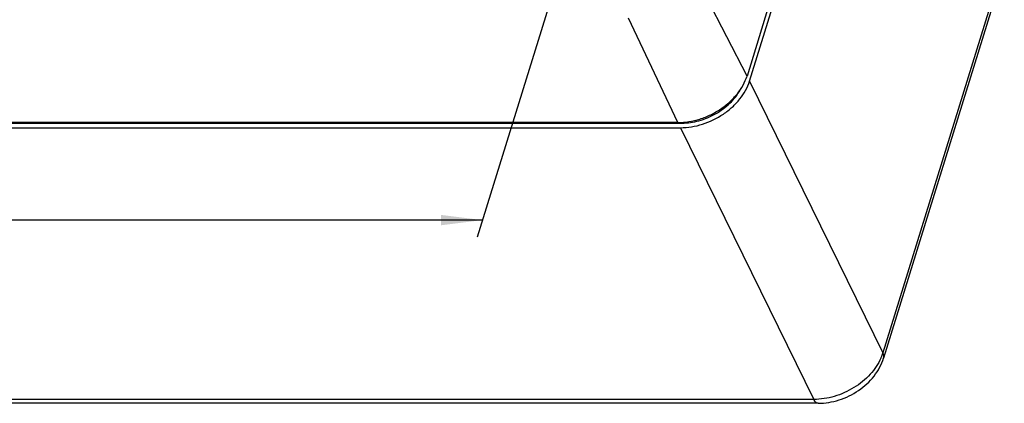
# Model space of a CAD drawing. Units: millimetres. Extents: x 0 to 420, y 0 to 297.
# Drawn here: x 83 to 166, y 63 to 95 of the extents above; entities that cross this region are included whole.
import ezdxf

# ---------------------------------------------------------------- set-up
doc = ezdxf.new("R2010")
doc.units = ezdxf.units.MM
doc.header["$LTSCALE"] = 23.1
doc.layers.get('0').update_dxf_attribs({"linetype": 'CONTINUOUS'})
doc.layers.add('AUSFORMSCHRAEGEN', color=7, linetype='CONTINUOUS')
doc.layers.add('RUNDUNGEN', color=7, linetype='CONTINUOUS')
doc.styles.get("Standard").update_dxf_attribs({"font": 'txt', "width": 0.7})
doc.dimstyles.new('DIMSTYLE_2', dxfattribs={"dimtxt": 4, "dimasz": 3.5, "dimexe": 0.18, "dimexo": 0.0625, "dimgap": 0.09, "dimtad": 1, "dimdsep": 46, "dimtxsty": 'STANDARD', "dimblk": '_FILLED', "dimblk1": '_FILLED', "dimblk2": '_FILLED', "dimcen": 0.09, "dimclrt": 5, "dimadec": 0, "dimazin": 0, "dimtp": 0.3, "dimtm": 0.3, "dimtfac": 1, "dimtofl": 0, "dimtmove": 0, "dimatfit": 3, "dimldrblk": '_FILLED', "dimfxl": 1, "dimtolj": 1, "dimarcsym": 0})

# ---------------------------------------------------------------- blocks, each defined once
blk = doc.blocks.new('_FILLED')
at = {"color": 0, "linetype": 'BYBLOCK'}
blk.add_solid([(0, 0), (-1, 0.125), (-1, -0.125)], dxfattribs=at)
blk = doc.blocks.new('*D2')
at = {"color": 2, "linetype": 'CONTINUOUS'}
for p, q in [((40.61, 107.376), (31.117, 76.657)), ((130.874, 107.376), (121.381, 76.657)), ((31.56, 78.09), (76.692, 78.09)), ((121.824, 78.09), (76.692, 78.09))]:
    blk.add_line(p, q, dxfattribs=at)
at = {"color": 2, "linetype": 'CONTINUOUS', "xscale": 3.5, "yscale": 3.5, "zscale": 3.5, "rotation": 180}
blk.add_blockref('_FILLED', (31.56, 78.09), dxfattribs=at)
at = {"color": 2, "linetype": 'CONTINUOUS', "xscale": 3.5, "yscale": 3.5, "zscale": 3.5}
blk.add_blockref('_FILLED', (121.824, 78.09), dxfattribs=at)
at = {"color": 5, "linetype": 'CONTINUOUS', "insert": (74.075, 83.09), "char_height": 4, "width": 6.28571, "attachment_point": 2, "line_spacing_factor": 0.9}
blk.add_mtext('98', dxfattribs=at)

msp = doc.modelspace()

# ---------------------------------------------------------------- linework, layer by layer
at = {"color": 7, "linetype": 'CONTINUOUS'}
for p, q in [((144.2951, 89.7835), (161.7239, 146.1831)), ((35.4417, 86.2586), (138.6005, 86.2586)), ((35.3206, 85.8669), (138.4795, 85.8669))]:
    msp.add_line(p, q, dxfattribs=at)
at = {"color": 9, "linetype": 'CONTINUOUS'}
msp.add_line((138.6005, 86.2586), (138.5749, 86.3108), dxfattribs=at)
at = {"color": 7, "linetype": 'CONTINUOUS'}
for points, knots in [([(138.4795, 85.8669), (139.1056, 85.8669), (140.3864, 86.0864), (141.8424, 86.7914), (142.8545, 87.5829), (143.679, 88.4551), (144.1273, 89.2404), (144.2951, 89.7835)], [0, 0, 0, 0, 0.2530098, 0.5157785, 0.6452565, 0.7702715, 1, 1, 1, 1]), ([(138.6005, 86.2586), (139.0853, 86.2586), (140.0782, 86.4054), (141.465, 86.9825), (142.6621, 87.8608), (143.2773, 88.6256), (143.5072, 89.0323)], [0, 0, 0, 0, 0.2478979, 0.5061637, 0.7611217, 1, 1, 1, 1])]:
    msp.add_open_spline(points, degree=3, knots=knots, dxfattribs=at)
at = {"layer": 'AUSFORMSCHRAEGEN', "color": 7, "linetype": 'CONTINUOUS'}
for p, q in [((161.5104, 146.6182), (144.0816, 90.2187)), ((138.2659, 86.302), (35.1071, 86.302))]:
    msp.add_line(p, q, dxfattribs=at)
msp.add_open_spline([(138.2659, 86.302), (138.5742, 86.302), (139.203, 86.3556), (140.1333, 86.5799), (141.0387, 86.9415), (141.8851, 87.4268), (142.6408, 88.0176), (143.2777, 88.6924), (143.7716, 89.4261), (143.9999, 89.9543), (144.0816, 90.2187)], degree=3, knots=[0, 0, 0, 0, 0.1242659, 0.2531385, 0.3844919, 0.5159469, 0.6451144, 0.7698379, 0.8884434, 1, 1, 1, 1], dxfattribs=at)
at = {"layer": 'RUNDUNGEN', "color": 9, "linetype": 'CONTINUOUS'}
for p, q in [((172.9494, 123.3078), (155.5206, 66.9083)), ((144.0816, 90.2187), (139.6434, 98.8099)), ((138.2659, 86.302), (134.1084, 95.0822)), ((144.2951, 89.7835), (155.5206, 66.9083)), ((138.4795, 85.8669), (149.705, 62.9917)), ((149.705, 62.9917), (46.5462, 62.9917))]:
    msp.add_line(p, q, dxfattribs=at)
at = {"layer": 'RUNDUNGEN', "color": 7, "linetype": 'CONTINUOUS'}
for p, q in [((173.001, 122.865), (155.5722, 66.4654)), ((150.0681, 62.6666), (46.9093, 62.6666))]:
    msp.add_line(p, q, dxfattribs=at)
at = {"layer": 'RUNDUNGEN', "color": 9, "linetype": 'CONTINUOUS'}
for centre, radius, start, end in [((151.4678, 68.1867), 4.2505, 336.180686, 337.157041), ((151.7317, 68.0811), 3.9663, 337.083923, 342.801298)]:
    msp.add_arc(centre, radius, start, end, dxfattribs=at)
for points, knots in [([(155.3563, 66.4702), (155.1365, 65.9722), (154.4791, 65.0182), (153.1102, 63.9148), (151.4739, 63.1808), (150.2854, 62.9917), (149.705, 62.9917)], [0, 0, 0, 0, 0.2347199, 0.4892918, 0.7497366, 1, 1, 1, 1]), ([(155.5722, 66.4654), (155.5934, 66.534), (155.6047, 66.6902), (155.5557, 66.8368), (155.5206, 66.9083)], [0, 0, 0, 0, 0.4742451, 1, 1, 1, 1]), ([(150.0681, 62.6667), (150.0349, 62.6666), (149.9633, 62.6833), (149.8664, 62.7513), (149.7779, 62.8571), (149.7287, 62.9435), (149.705, 62.9917)], [0, 0, 0, 0, 0.1953835, 0.4178817, 0.6844833, 1, 1, 1, 1])]:
    msp.add_open_spline(points, degree=3, knots=knots, dxfattribs=at)
at = {"layer": 'RUNDUNGEN', "color": 7, "linetype": 'CONTINUOUS'}
msp.add_open_spline([(150.0681, 62.6666), (150.6627, 62.6666), (151.87, 62.8694), (153.5043, 63.669), (154.8299, 64.8784), (155.4047, 65.9234), (155.5722, 66.4654)], degree=3, knots=[0, 0, 0, 0, 0.2515403, 0.5083809, 0.7600173, 1, 1, 1, 1], dxfattribs=at)

# ---------------------------------------------------------------- dimensions: what is measured, and where the dimension line sits
at = {"color": 2, "linetype": 'CONTINUOUS'}
dim = msp.add_linear_dim(base=(31.5597, 78.0897), p1=(130.8739, 107.3761), p2=(40.6099, 107.3761), angle=180, dimstyle='DIMSTYLE_2', dxfattribs=at)
dim.commit()
dim.dimension.update_dxf_attribs({"geometry": '*D2', "text_midpoint": (70.9321, 81.0897), "dimtype": 160})

doc.saveas('drawing.dxf')
